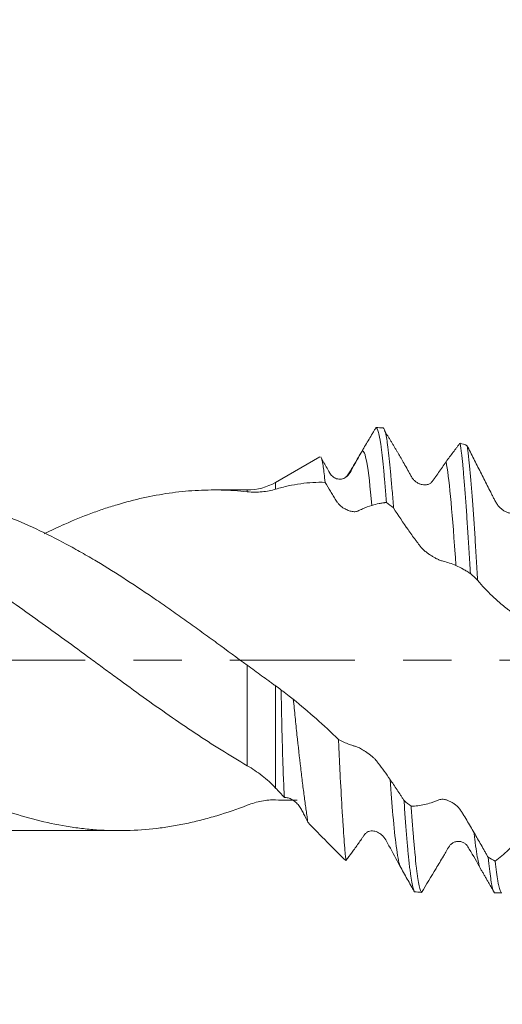
# Model space of a CAD drawing. Units: millimetres. Extents: x -21 to 63, y -82 to 23.
# Drawn here: x 32 to 36, y -3 to 6 of the extents above; entities that cross this region are included whole.
import ezdxf

# ---------------------------------------------------------------- set-up
doc = ezdxf.new("R2010")
doc.units = ezdxf.units.MM
doc.linetypes.add('CENTER', pattern=[47.5, 22, -8.5, 8.5, -8.5])
for name, color, linetype in [('1', 4, 'Continuous'), ('2', 7, 'Continuous'), ('SK2', 7, 'Continuous'), ('SK4', 2, 'CENTER')]:
    doc.layers.add(name, color=color, linetype=linetype)
doc.styles.add('iso_b_vert', font='simplex.shx')
doc.dimstyles.get("Standard").update_dxf_attribs({"dimtxt": 0.18, "dimasz": 0.18, "dimexe": 0.18, "dimexo": 0.0625, "dimgap": 0.09, "dimtad": 1, "dimzin": 0, "dimdsep": 52, "dimtxsty": 'Standard', "dimcen": 0.09, "dimadec": 0, "dimazin": 0, "dimtfac": 1, "dimtdec": 4, "dimtofl": 0, "dimtmove": 0, "dimatfit": 3, "dimfxl": 1, "dimtolj": 1, "dimtzin": 0, "dimarcsym": 0})

# ---------------------------------------------------------------- blocks, each defined once
blk = doc.blocks.new('_U1')
at = {"layer": 'SK2', "lineweight": 13}
for p, q in [((40.08, 1.5875), (40.08, 13.145616)), ((42, 3.635008), (42, 13.145616)), ((49.5, 11.145616), (32.58, 11.145616))]:
    blk.add_line(p, q, dxfattribs=at)
at = {"layer": 'SK2', "lineweight": 18}
for points in [[(40.08, 11.145616), (36.580002, 10.684832), (36.579998, 11.6064)], [(42, 11.145616), (45.499998, 11.6064), (45.500002, 10.684832)]]:
    blk.add_solid(points, dxfattribs=at)
at = {"layer": 'SK2', "lineweight": 18, "attachment_point": 7, "line_spacing_factor": 1.084337, "style": 'iso_b_vert'}
for s, insert, char_height in [('\\W0.6563;1.92', (38.053486, 19.030731), 3), ("\\W0.6474;'C'", (38.079986, 11.92825), 3.5)]:
    blk.add_mtext(s, dxfattribs=dict(at, insert=insert, char_height=char_height))
blk = doc.blocks.new('_U2')
at = {"layer": 'SK2', "lineweight": 13}
for p, q in [((35, -3.635008), (35, -11.047508)), ((42, -3.635008), (42, -11.047508)), ((27.5, -9.047508), (59.091065, -9.047508))]:
    blk.add_line(p, q, dxfattribs=at)
at = {"layer": 'SK2', "lineweight": 18}
for points in [[(35, -9.047508), (31.500002, -9.508291), (31.499998, -8.586724)], [(42, -9.047508), (45.499998, -8.586724), (45.500002, -9.508291)]]:
    blk.add_solid(points, dxfattribs=at)
at = {"layer": 'SK2', "lineweight": 18, "attachment_point": 7, "line_spacing_factor": 1.084337, "style": 'iso_b_vert'}
for s, insert, char_height in [('\\W0.8315;\\W0.4158;%%p\\W0.8315;0.5', (51.974328, -7.809912), 2.5), ('\\W0.5404;7', (48.159, -8.162393), 3)]:
    blk.add_mtext(s, dxfattribs=dict(at, insert=insert, char_height=char_height))
blk = doc.blocks.new('_U3')
at = {"layer": 'SK2', "lineweight": 13}
for p, q in [((21, -3.08645), (21, -33.547508)), ((42, -3.635008), (42, -33.547508)), ((42, -31.547508), (21, -31.547508))]:
    blk.add_line(p, q, dxfattribs=at)
at = {"layer": 'SK2', "lineweight": 18}
for points in [[(21, -31.547508), (24.499998, -31.086724), (24.500002, -32.008291)], [(42, -31.547508), (38.500002, -32.008291), (38.499998, -31.086724)]]:
    blk.add_solid(points, dxfattribs=at)
at = {"layer": 'SK2', "lineweight": 18, "insert": (30.242115, -30.662393), "char_height": 3, "attachment_point": 7, "line_spacing_factor": 1.084337, "style": 'iso_b_vert'}
blk.add_mtext('\\W0.6351;21', dxfattribs=at)
blk = doc.blocks.new('_U4')
at = {"layer": '2', "lineweight": 13}
for p, q in [((24.15, -1.5875), (24.15, -22.547508)), ((42, -3.635008), (42, -22.547508)), ((42, -20.547508), (24.15, -20.547508))]:
    blk.add_line(p, q, dxfattribs=at)
at = {"layer": '2', "lineweight": 18}
for points in [[(24.15, -20.547508), (27.649998, -20.086724), (27.650002, -21.008291)], [(42, -20.547508), (38.500002, -21.008291), (38.499998, -20.086724)]]:
    blk.add_solid(points, dxfattribs=at)
at = {"layer": '2', "lineweight": 18, "insert": (30.088486, -19.662393), "char_height": 3, "attachment_point": 7, "line_spacing_factor": 1.084337, "style": 'iso_b_vert'}
blk.add_mtext('\\W0.6563;17.8', dxfattribs=at)

msp = doc.modelspace()

# ---------------------------------------------------------------- linework, layer by layer
at = {"layer": '1', "lineweight": 18}
for p, q in [((34.4159, 1.7903), (34.0273, 1.5659)), ((33.7773, 1.4989), (33.4848, 1.4989)), ((31.3504, -1.499), (32.6475, -1.499)), ((35.9607, -2.0475), (36.02, -2.0475))]:
    msp.add_line(p, q, dxfattribs=at)
at = {"layer": '1', "lineweight": 13}
for p, q in [((34.0273, 1.5059), (34.0273, 1.5659)), ((33.7773, 1.4989), (33.7773, 1.4835)), ((33.7773, -0.9274), (33.7773, -0.0438)), ((34.0273, -0.2257), (34.0273, -1.1248))]:
    msp.add_line(p, q, dxfattribs=at)
at = {"layer": '1', "lineweight": 18}
msp.add_arc((33.7773, 1.999), 0.5, 270, 300, dxfattribs=at)
for points, knots in [([(34.7882, 1.8417), (34.8087, 1.8767), (34.8293, 1.9112), (34.8602, 1.9624), (34.8755, 1.9879), (34.8907, 2.0135), (34.8982, 2.0263), (34.9007, 2.0305), (34.9056, 2.0391), (34.9081, 2.0433), (34.9107, 2.0475)], [0, 0, 0, 0, 0.5, 0.5, 0.75, 0.875, 0.875, 0.9375, 0.9375, 1, 1, 1, 1]), ([(34.9107, 2.0475), (34.9146, 2.0473), (34.9225, 2.0397), (34.9302, 2.0179), (34.9379, 1.989), (34.9417, 1.971), (34.9465, 1.944), (34.9475, 1.9383), (34.9494, 1.9267), (34.9523, 1.9085), (34.9551, 1.8885), (34.9608, 1.8462), (34.9683, 1.7834), (34.9758, 1.7081), (34.9805, 1.657), (34.9815, 1.6466), (34.9834, 1.6253), (34.9843, 1.6145), (34.9871, 1.5814), (34.989, 1.5588), (34.9947, 1.489), (34.9985, 1.4401), (35.0023, 1.3887)], [0, 0, 0, 0, 0.125, 0.25, 0.25, 0.375, 0.375, 0.40625, 0.40625, 0.4375, 0.5, 0.5, 0.625, 0.75, 0.75, 0.78125, 0.78125, 0.8125, 0.8125, 0.875, 0.875, 1, 1, 1, 1]), ([(35.0655, 1.3414), (35.0616, 1.3942), (35.0576, 1.4447), (35.0516, 1.5171), (35.0496, 1.5408), (35.0457, 1.5863), (35.0437, 1.6083), (35.0379, 1.6721), (35.0341, 1.7115), (35.0266, 1.7843), (35.0229, 1.8176), (35.0174, 1.863), (35.0155, 1.8774), (35.0119, 1.9045), (35.01, 1.9172), (35.0046, 1.9526), (35.0009, 1.9727), (34.9934, 2.0058), (34.9896, 2.0189), (34.9838, 2.0332), (34.9808, 2.039), (34.9778, 2.0428), (34.9758, 2.0449), (34.9748, 2.0458), (34.9738, 2.0464)], [0, 0, 0, 0, 0.125, 0.125, 0.1875, 0.1875, 0.25, 0.25, 0.375, 0.375, 0.5, 0.5, 0.5625, 0.5625, 0.625, 0.625, 0.75, 0.75, 0.875, 0.875, 0.9375, 0.96875, 0.96875, 1, 1, 1, 1]), ([(35.5287, 1.7471), (35.5493, 1.776), (35.5699, 1.8039), (35.6008, 1.8449), (35.6163, 1.8651), (35.6314, 1.8853), (35.6389, 1.8954), (35.6414, 1.8988), (35.6464, 1.9055), (35.6489, 1.9089), (35.6515, 1.9121)], [0, 0, 0, 0, 0.5, 0.5, 0.75, 0.875, 0.875, 0.9375, 0.9375, 1, 1, 1, 1]), ([(35.6515, 1.9121), (35.6535, 1.8996), (35.6555, 1.8862), (35.6594, 1.8577), (35.6614, 1.8425), (35.6673, 1.7946), (35.675, 1.7246), (35.6861, 1.6023), (35.6934, 1.5092), (35.699, 1.4349), (35.7009, 1.4094), (35.7046, 1.3574), (35.7065, 1.3309), (35.7121, 1.2498), (35.7159, 1.1936), (35.7236, 1.0774), (35.7275, 1.0172), (35.7334, 0.9239), (35.7354, 0.8923), (35.7394, 0.828), (35.7413, 0.7956), (35.7433, 0.763)], [0, 0, 0, 0, 0.0625, 0.0625, 0.125, 0.125, 0.25, 0.375, 0.5, 0.5, 0.5625, 0.5625, 0.625, 0.625, 0.75, 0.75, 0.875, 0.875, 0.9375, 0.9375, 1, 1, 1, 1]), ([(34.6344, 1.6041), (34.6373, 1.606), (34.6402, 1.6081), (34.6481, 1.6144), (34.6529, 1.6191), (34.6619, 1.6297), (34.666, 1.6355), (34.6737, 1.6474), (34.6774, 1.6535), (34.6884, 1.6716), (34.6957, 1.6838), (34.7319, 1.7446), (34.7599, 1.7935), (34.7882, 1.8417)], [0, 0, 0, 0, 0.039598, 0.039598, 0.113475, 0.113475, 0.187352, 0.187352, 0.261229, 0.261229, 0.408983, 0.408983, 1, 1, 1, 1]), ([(34.8748, 1.3636), (34.8601, 1.5265), (34.8322, 1.7708), (34.8024, 1.8505), (34.7882, 1.8417)], [0, 0, 0, 0, 0.535386, 1, 1, 1, 1]), ([(35.0992, 1.8348), (35.1165, 1.8048), (35.1339, 1.7743), (35.1615, 1.7261), (35.1716, 1.7085), (35.1867, 1.6819), (35.1917, 1.673), (35.2015, 1.6549), (35.2063, 1.6457), (35.2162, 1.6275), (35.2213, 1.6186), (35.2325, 1.6016), (35.2387, 1.5935), (35.252, 1.5792), (35.2592, 1.573), (35.2708, 1.5649), (35.2748, 1.5625), (35.2829, 1.558), (35.287, 1.556), (35.2995, 1.5506), (35.3081, 1.5478), (35.3256, 1.5441), (35.3345, 1.5432), (35.3476, 1.5437), (35.352, 1.5441), (35.3607, 1.5456), (35.365, 1.5466), (35.3735, 1.5492), (35.3776, 1.5509), (35.3856, 1.5549), (35.3895, 1.5574), (35.4005, 1.566), (35.4067, 1.5734), (35.4154, 1.5852), (35.4183, 1.5892), (35.424, 1.5972), (35.4382, 1.6172), (35.4521, 1.6372), (35.4852, 1.685), (35.5069, 1.7165), (35.5287, 1.7471)], [0, 0, 0, 0, 0.148972, 0.148972, 0.234075, 0.234075, 0.276626, 0.276626, 0.319178, 0.319178, 0.361729, 0.361729, 0.40428, 0.40428, 0.446832, 0.446832, 0.468108, 0.468108, 0.489383, 0.489383, 0.531935, 0.531935, 0.574486, 0.574486, 0.595762, 0.595762, 0.617037, 0.617037, 0.638313, 0.638313, 0.659589, 0.659589, 0.70214, 0.70214, 0.723416, 0.723416, 0.744692, 0.829794, 0.829794, 1, 1, 1, 1]), ([(35.8058, 0.7044), (35.8039, 0.7376), (35.802, 0.7706), (35.7982, 0.8355), (35.7964, 0.8675), (35.7907, 0.962), (35.787, 1.0232), (35.7794, 1.1418), (35.7755, 1.1993), (35.7697, 1.2827), (35.7677, 1.31), (35.7638, 1.3637), (35.7618, 1.3898), (35.756, 1.4661), (35.7522, 1.5141), (35.7446, 1.6047), (35.7407, 1.6472), (35.735, 1.7069), (35.7331, 1.726), (35.7292, 1.763), (35.7273, 1.7808), (35.7215, 1.8315), (35.7177, 1.8618), (35.7139, 1.8888)], [0, 0, 0, 0, 0.0625, 0.0625, 0.125, 0.125, 0.25, 0.25, 0.375, 0.375, 0.4375, 0.4375, 0.5, 0.5, 0.625, 0.625, 0.75, 0.75, 0.8125, 0.8125, 0.875, 0.875, 1, 1, 1, 1]), ([(35.7139, 1.8888), (35.7333, 1.8504), (35.7529, 1.8117), (35.7922, 1.734), (35.8119, 1.6951), (35.8515, 1.6169), (35.8713, 1.5777), (35.9013, 1.5188), (35.9114, 1.4992), (35.9266, 1.4696), (35.9316, 1.4598), (35.9415, 1.4399), (35.9462, 1.4299), (35.9561, 1.41), (35.9612, 1.4002), (35.9724, 1.3811), (35.9786, 1.3718), (35.9919, 1.3547), (35.9991, 1.3469), (36.0107, 1.3362), (36.0147, 1.3328), (36.0228, 1.3265), (36.0269, 1.3235), (36.0395, 1.3151), (36.048, 1.3102), (36.0612, 1.304), (36.0656, 1.3022), (36.0745, 1.299), (36.0832, 1.2964), (36.092, 1.2948), (36.1007, 1.2938), (36.105, 1.2935), (36.1135, 1.2936), (36.1176, 1.294), (36.1257, 1.2954), (36.1296, 1.2966), (36.1406, 1.3013), (36.1468, 1.3062), (36.1556, 1.3144), (36.1584, 1.3172), (36.1641, 1.3228), (36.1783, 1.3368), (36.1923, 1.3507), (36.2254, 1.3836), (36.2472, 1.405), (36.269, 1.4251)], [0, 0, 0, 0, 0.125, 0.125, 0.25, 0.25, 0.375, 0.375, 0.4375, 0.4375, 0.46875, 0.46875, 0.5, 0.5, 0.53125, 0.53125, 0.5625, 0.5625, 0.59375, 0.59375, 0.609375, 0.609375, 0.625, 0.625, 0.65625, 0.65625, 0.671875, 0.671875, 0.6875, 0.703125, 0.703125, 0.71875, 0.71875, 0.734375, 0.734375, 0.75, 0.75, 0.78125, 0.78125, 0.796875, 0.796875, 0.8125, 0.875, 0.875, 1, 1, 1, 1]), ([(34.4624, 1.5659), (34.4572, 1.6205), (34.452, 1.6658), (34.4453, 1.7104), (34.444, 1.7187), (34.4414, 1.734), (34.4401, 1.7409), (34.4361, 1.7598), (34.4314, 1.7779), (34.4267, 1.7873), (34.4246, 1.7897)], [0, 0, 0, 0, 0.414542, 0.414542, 0.518177, 0.518177, 0.621813, 0.621813, 0.829084, 1, 1, 1, 1]), ([(34.7711, 1.8123), (34.7512, 1.7753), (34.7168, 1.718), (34.6817, 1.6457), (34.6513, 1.6122), (34.6272, 1.6001), (34.6066, 1.5944), (34.585, 1.5937), (34.5579, 1.5986), (34.5165, 1.621), (34.4832, 1.6914), (34.45, 1.7415), (34.4337, 1.7736)], [0, 0, 0, 0, 0.231498, 0.367341, 0.43522, 0.472546, 0.510993, 0.549733, 0.588056, 0.659079, 0.79818, 1, 1, 1, 1]), ([(34.4624, 1.5659), (34.3915, 1.5679), (34.3201, 1.564), (34.2116, 1.5491), (34.1751, 1.5426), (34.1017, 1.5265), (34.0647, 1.517), (34.0273, 1.5059)], [0, 0, 0, 0, 0.5, 0.5, 0.75, 0.75, 1, 1, 1, 1]), ([(34.8748, 1.3636), (34.8475, 1.3551), (34.8204, 1.3444), (34.7857, 1.3293), (34.7787, 1.3262), (34.7682, 1.3215), (34.7646, 1.3199), (34.7575, 1.3167), (34.754, 1.315), (34.7467, 1.3119), (34.7428, 1.3106), (34.7345, 1.3086), (34.7301, 1.3079), (34.7204, 1.3076), (34.7152, 1.3078), (34.7046, 1.309), (34.6991, 1.31), (34.6878, 1.3125), (34.6819, 1.3141), (34.6699, 1.318), (34.6638, 1.3203), (34.6515, 1.3256), (34.6453, 1.3286), (34.6328, 1.3353), (34.6264, 1.339), (34.6139, 1.3472), (34.6077, 1.3517), (34.5987, 1.3591), (34.5957, 1.3617), (34.5899, 1.3671), (34.5871, 1.3698), (34.5791, 1.3784), (34.5741, 1.3844), (34.5648, 1.3969), (34.5606, 1.4032), (34.5526, 1.416), (34.5488, 1.4224), (34.5412, 1.4353), (34.5374, 1.4418), (34.5257, 1.4612), (34.5176, 1.4741), (34.4938, 1.5132), (34.4781, 1.5394), (34.4624, 1.5659)], [0, 0, 0, 0, 0.25, 0.25, 0.3125, 0.3125, 0.34375, 0.34375, 0.375, 0.375, 0.40625, 0.40625, 0.4375, 0.4375, 0.46875, 0.46875, 0.5, 0.5, 0.53125, 0.53125, 0.5625, 0.5625, 0.59375, 0.59375, 0.625, 0.625, 0.65625, 0.65625, 0.671875, 0.671875, 0.6875, 0.6875, 0.71875, 0.71875, 0.75, 0.75, 0.78125, 0.78125, 0.8125, 0.8125, 0.875, 0.875, 1, 1, 1, 1]), ([(26.2254, 1.4989), (26.2655, 1.4989), (26.3058, 1.4981), (26.3908, 1.4944), (26.4354, 1.4914), (26.5244, 1.4833), (26.5688, 1.4782), (26.702, 1.4597), (26.7907, 1.4432), (26.9243, 1.4123), (26.9689, 1.401), (27.058, 1.3765), (27.1025, 1.3632), (27.2359, 1.3206), (27.3244, 1.2883), (27.4579, 1.2345), (27.5026, 1.2157), (27.5918, 1.1765), (27.6362, 1.156), (27.7248, 1.1136), (27.769, 1.0916), (27.8571, 1.0462), (27.9011, 1.0227), (28.0331, 0.9505), (28.121, 0.8998), (28.253, 0.82), (28.297, 0.7928), (28.3851, 0.7372), (28.4292, 0.7088), (28.5175, 0.6509), (28.5618, 0.6215), (28.6285, 0.5767), (28.6508, 0.5616), (28.6954, 0.5313), (28.7177, 0.516), (28.7845, 0.47), (28.8289, 0.439), (28.9174, 0.3766), (28.9615, 0.3451), (29.0936, 0.25), (29.1814, 0.1859), (29.3134, 0.0897), (29.3574, 0.0576), (29.4454, -0.0068), (29.4894, -0.0391), (29.6216, -0.136), (29.7099, -0.2006), (29.8433, -0.2968), (29.888, -0.3288), (29.9769, -0.392), (30.0213, -0.4233), (30.1097, -0.4851), (30.1538, -0.5157), (30.2418, -0.5761), (30.2858, -0.6058), (30.4178, -0.6933), (30.5058, -0.7497), (30.6378, -0.8313), (30.6819, -0.858), (30.77, -0.9103), (30.814, -0.9359), (30.9024, -0.9858), (30.9468, -1.0101), (31.0135, -1.0455), (31.0359, -1.0571), (31.0804, -1.08), (31.1917, -1.1361), (31.3022, -1.1871), (31.4341, -1.2432), (31.4781, -1.261), (31.5661, -1.2946), (31.6101, -1.3106), (31.7421, -1.3556), (31.8301, -1.382), (32.0064, -1.4272), (32.0948, -1.446), (32.2062, -1.4643), (32.2285, -1.4677), (32.2731, -1.474), (32.2953, -1.4769), (32.3619, -1.4847), (32.4062, -1.4889), (32.5387, -1.4982), (32.6266, -1.5003), (32.8025, -1.496), (32.8905, -1.4897), (33.0226, -1.4742), (33.0666, -1.4679), (33.1548, -1.4534), (33.1989, -1.445), (33.2874, -1.4263), (33.3318, -1.4159), (33.421, -1.3931), (33.4656, -1.3807), (33.5993, -1.3407), (33.6882, -1.31), (33.7773, -1.2757)], [0, 0, 0, 0, 0.015904, 0.015904, 0.033477, 0.033477, 0.05105, 0.05105, 0.086196, 0.086196, 0.103769, 0.103769, 0.121343, 0.121343, 0.156489, 0.156489, 0.174062, 0.174062, 0.191635, 0.191635, 0.209208, 0.209208, 0.226781, 0.226781, 0.261928, 0.261928, 0.279501, 0.279501, 0.297074, 0.297074, 0.314647, 0.314647, 0.323434, 0.323434, 0.33222, 0.33222, 0.349793, 0.349793, 0.367367, 0.367367, 0.402513, 0.402513, 0.420086, 0.420086, 0.437659, 0.437659, 0.472806, 0.472806, 0.490379, 0.490379, 0.507952, 0.507952, 0.525525, 0.525525, 0.543098, 0.543098, 0.578244, 0.578244, 0.595818, 0.595818, 0.613391, 0.613391, 0.630964, 0.630964, 0.63975, 0.63975, 0.648537, 0.683683, 0.683683, 0.701256, 0.701256, 0.71883, 0.71883, 0.753976, 0.753976, 0.789122, 0.789122, 0.797909, 0.797909, 0.806695, 0.806695, 0.824269, 0.824269, 0.859415, 0.859415, 0.894561, 0.894561, 0.912134, 0.912134, 0.929707, 0.929707, 0.947281, 0.947281, 0.964854, 0.964854, 1, 1, 1, 1]), ([(33.7773, -0.9274), (33.7001, -0.8829), (33.6233, -0.8366), (33.4704, -0.7409), (33.3942, -0.6915), (33.242, -0.5903), (33.1659, -0.5385), (33.0136, -0.4327), (32.9374, -0.3786), (32.7846, -0.2688), (32.7079, -0.213), (32.5922, -0.1284), (32.5537, -0.1002), (32.4768, -0.0438), (32.4384, -0.0156), (32.3236, 0.0687), (32.2474, 0.1248), (32.0952, 0.2361), (32.0191, 0.2912), (31.8668, 0.4), (31.7906, 0.4538), (31.6379, 0.5596), (31.5613, 0.6116), (31.4457, 0.6879), (31.4071, 0.713), (31.3301, 0.7621), (31.2918, 0.7862), (31.1769, 0.8573), (31.1006, 0.9028), (30.9484, 0.9897), (30.8724, 1.0311), (30.7201, 1.1093), (30.6439, 1.1463), (30.4912, 1.2155), (30.4147, 1.2477), (30.2992, 1.2922), (30.2606, 1.3063), (30.1836, 1.3331), (30.1452, 1.3458), (29.9536, 1.4054), (29.8016, 1.4414), (29.5733, 1.4769), (29.4971, 1.4856), (29.3445, 1.497), (29.268, 1.4995), (29.1527, 1.4985), (29.1141, 1.4974), (29.037, 1.4935), (28.9986, 1.4908), (28.8835, 1.4803), (28.8071, 1.4701), (28.6548, 1.4438), (28.5788, 1.4276), (28.4266, 1.3893), (28.3504, 1.3672), (28.1978, 1.3173), (28.1214, 1.2894), (28.0062, 1.2434), (27.9676, 1.2273), (27.8905, 1.1939), (27.852, 1.1766), (27.7831, 1.1445), (27.7527, 1.13), (27.7223, 1.115)], [0, 0, 0, 0, 0.037883, 0.037883, 0.075766, 0.075766, 0.113649, 0.113649, 0.151532, 0.151532, 0.189415, 0.189415, 0.208357, 0.208357, 0.227299, 0.227299, 0.265182, 0.265182, 0.303065, 0.303065, 0.340948, 0.340948, 0.378831, 0.378831, 0.397772, 0.397772, 0.416714, 0.416714, 0.454597, 0.454597, 0.49248, 0.49248, 0.530363, 0.530363, 0.568246, 0.568246, 0.587188, 0.587188, 0.60613, 0.60613, 0.681896, 0.681896, 0.719779, 0.719779, 0.757662, 0.757662, 0.776603, 0.776603, 0.795545, 0.795545, 0.833428, 0.833428, 0.871311, 0.871311, 0.909194, 0.909194, 0.947077, 0.947077, 0.966019, 0.966019, 0.98496, 0.98496, 1, 1, 1, 1]), ([(30.5058, 1.499), (30.5351, 1.499), (30.5645, 1.4985), (30.6378, 1.4962), (30.6819, 1.4938), (30.77, 1.4869), (30.814, 1.4824), (30.9024, 1.4712), (30.9468, 1.4646), (31.0135, 1.4531), (31.0359, 1.449), (31.0804, 1.4403), (31.1917, 1.4173), (31.3022, 1.3882), (31.4341, 1.3474), (31.4781, 1.3329), (31.5661, 1.3022), (31.6101, 1.2859), (31.7421, 1.2346), (31.8301, 1.1968), (32.0064, 1.1143), (32.0948, 1.0696), (32.2062, 1.01), (32.2285, 0.9979), (32.2731, 0.9733), (32.2953, 0.9609), (32.3619, 0.9232), (32.4062, 0.8974), (32.5387, 0.8182), (32.6266, 0.7631), (32.8025, 0.6494), (32.8905, 0.5908), (33.0226, 0.5003), (33.0666, 0.4698), (33.1548, 0.4078), (33.1989, 0.3763), (33.2874, 0.3129), (33.3318, 0.281), (33.421, 0.2166), (33.4656, 0.1843), (33.5993, 0.0871), (33.6882, 0.0216), (33.7773, -0.0438)], [0, 0, 0, 0, 0.02704, 0.02704, 0.06758, 0.06758, 0.10812, 0.10812, 0.14866, 0.14866, 0.16893, 0.16893, 0.1892, 0.27028, 0.27028, 0.31082, 0.31082, 0.35136, 0.35136, 0.43244, 0.43244, 0.51352, 0.51352, 0.53379, 0.53379, 0.55406, 0.55406, 0.5946, 0.5946, 0.67568, 0.67568, 0.75676, 0.75676, 0.7973, 0.7973, 0.83784, 0.83784, 0.87838, 0.87838, 0.91892, 0.91892, 1, 1, 1, 1]), ([(33.7773, 1.4835), (33.7001, 1.4917), (33.6233, 1.4965), (33.4704, 1.5), (33.3942, 1.4985), (33.242, 1.4894), (33.1659, 1.4817), (33.0136, 1.4601), (32.9374, 1.4463), (32.7846, 1.4124), (32.7079, 1.3924), (32.5922, 1.3578), (32.5537, 1.3455), (32.4768, 1.3197), (32.4384, 1.3061), (32.3236, 1.2633), (32.2474, 1.2321), (32.1107, 1.1716), (32.0501, 1.1433), (31.9894, 1.1135)], [0, 0, 0, 0, 0.128263, 0.128263, 0.256525, 0.256525, 0.384788, 0.384788, 0.513051, 0.513051, 0.641313, 0.641313, 0.705445, 0.705445, 0.769576, 0.769576, 0.897839, 0.897839, 1, 1, 1, 1]), ([(34.0273, 1.5059), (34.0086, 1.5003), (33.9892, 1.4956), (33.9494, 1.4879), (33.9289, 1.4849), (33.8661, 1.4789), (33.8224, 1.4788), (33.7773, 1.4835)], [0, 0, 0, 0, 0.25, 0.25, 0.5, 0.5, 1, 1, 1, 1]), ([(35.0023, 1.3887), (34.9996, 1.3885), (34.997, 1.3882), (34.9918, 1.3876), (34.9892, 1.3872), (34.9814, 1.3862), (34.9656, 1.3841), (34.9496, 1.3815), (34.9176, 1.3755), (34.8961, 1.3702), (34.8748, 1.3636)], [0, 0, 0, 0, 0.0625, 0.0625, 0.125, 0.125, 0.25, 0.5, 0.5, 1, 1, 1, 1]), ([(35.6153, 0.8341), (35.5966, 0.8423), (35.578, 0.8495), (35.5405, 0.8622), (35.5215, 0.8678), (35.4972, 0.874), (35.4924, 0.8751), (35.4821, 0.8781), (35.4765, 0.8799), (35.4671, 0.8836), (35.4639, 0.885), (35.457, 0.8881), (35.4534, 0.8898), (35.4425, 0.8951), (35.4349, 0.8991), (35.4231, 0.9057), (35.4191, 0.908), (35.4109, 0.9128), (35.4067, 0.9153), (35.3941, 0.9232), (35.3857, 0.9287), (35.3729, 0.9376), (35.3687, 0.9406), (35.3602, 0.9469), (35.3559, 0.9502), (35.3432, 0.9602), (35.3351, 0.9671), (35.3237, 0.978), (35.3201, 0.9816), (35.3133, 0.9888), (35.3101, 0.9924), (35.3009, 1.0031), (35.2955, 1.0102), (35.2876, 1.0207), (35.2851, 1.0242), (35.2799, 1.0313), (35.2772, 1.0348), (35.2692, 1.0455), (35.2638, 1.0528), (35.2365, 1.0892), (35.215, 1.1191), (35.1506, 1.2109), (35.1078, 1.275), (35.0655, 1.3414)], [0, 0, 0, 0, 0.125, 0.125, 0.25, 0.25, 0.28125, 0.28125, 0.3125, 0.3125, 0.328125, 0.328125, 0.34375, 0.34375, 0.375, 0.375, 0.390625, 0.390625, 0.40625, 0.40625, 0.4375, 0.4375, 0.453125, 0.453125, 0.46875, 0.46875, 0.5, 0.5, 0.515625, 0.515625, 0.53125, 0.53125, 0.5625, 0.5625, 0.578125, 0.578125, 0.59375, 0.59375, 0.625, 0.625, 0.75, 0.75, 1, 1, 1, 1]), ([(35.7433, 0.763), (35.7406, 0.7648), (35.738, 0.7665), (35.7328, 0.7699), (35.7302, 0.7715), (35.7223, 0.7765), (35.7065, 0.7864), (35.6905, 0.7958), (35.6583, 0.8138), (35.6367, 0.8246), (35.6153, 0.8341)], [0, 0, 0, 0, 0.0625, 0.0625, 0.125, 0.125, 0.25, 0.5, 0.5, 1, 1, 1, 1]), ([(36.3556, 0.1961), (36.337, 0.2171), (36.3184, 0.2373), (36.2809, 0.2762), (36.262, 0.295), (36.2377, 0.3177), (36.2329, 0.3221), (36.2225, 0.3314), (36.217, 0.3362), (36.2076, 0.3441), (36.2043, 0.3468), (36.1975, 0.3524), (36.1939, 0.3553), (36.183, 0.3641), (36.1754, 0.3701), (36.1635, 0.3792), (36.1595, 0.3823), (36.1513, 0.3886), (36.1471, 0.3918), (36.1345, 0.4014), (36.126, 0.4077), (36.1133, 0.4173), (36.109, 0.4205), (36.1005, 0.4269), (36.0962, 0.4301), (36.0835, 0.4397), (36.0754, 0.4458), (36.0602, 0.4574), (36.0534, 0.4626), (36.0412, 0.4722), (36.0358, 0.4766), (36.0279, 0.483), (36.0254, 0.4851), (36.0202, 0.4895), (36.0175, 0.4917), (36.0095, 0.4984), (36.0041, 0.5031), (35.9768, 0.5268), (35.9553, 0.5466), (35.8908, 0.6092), (35.848, 0.6551), (35.8058, 0.7044)], [0, 0, 0, 0, 0.125, 0.125, 0.25, 0.25, 0.28125, 0.28125, 0.3125, 0.3125, 0.328125, 0.328125, 0.34375, 0.34375, 0.375, 0.375, 0.390625, 0.390625, 0.40625, 0.40625, 0.4375, 0.4375, 0.453125, 0.453125, 0.46875, 0.46875, 0.5, 0.5, 0.53125, 0.53125, 0.5625, 0.5625, 0.578125, 0.578125, 0.59375, 0.59375, 0.625, 0.625, 0.75, 0.75, 1, 1, 1, 1]), ([(33.7773, -0.0438), (33.8199, -0.0751), (33.8623, -0.1057), (33.925, -0.1512), (33.9457, -0.1663), (33.9767, -0.1888), (33.9869, -0.1962), (34.0073, -0.2111), (34.0174, -0.2184), (34.0273, -0.2257)], [0, 0, 0, 0, 0.5, 0.5, 0.75, 0.75, 0.875, 0.875, 1, 1, 1, 1]), ([(34.1041, -1.2069), (34.1008, -1.1453), (34.0977, -1.0786), (34.0943, -0.9888), (34.0936, -0.9705), (34.0923, -0.9332), (34.0917, -0.9142), (34.0898, -0.8565), (34.0874, -0.7779), (34.0852, -0.6963), (34.083, -0.6131), (34.0819, -0.5708), (34.0799, -0.4845), (34.0789, -0.4406), (34.0774, -0.3514), (34.0768, -0.3066), (34.0764, -0.2616)], [0, 0, 0, 0, 0.25, 0.25, 0.3125, 0.3125, 0.375, 0.375, 0.5, 0.625, 0.625, 0.75, 0.75, 0.875, 0.875, 1, 1, 1, 1]), ([(34.0764, -0.2616), (34.0813, -0.2654), (34.0862, -0.2692), (34.0961, -0.2768), (34.1012, -0.2806), (34.1161, -0.2919), (34.1259, -0.2994), (34.1403, -0.3103), (34.145, -0.3139), (34.1539, -0.3207), (34.1581, -0.324), (34.1701, -0.3333), (34.1767, -0.3384), (34.183, -0.3435)], [0, 0, 0, 0, 0.125, 0.125, 0.25, 0.25, 0.5, 0.5, 0.625, 0.625, 0.75, 0.75, 1, 1, 1, 1]), ([(34.183, -0.3435), (34.1885, -0.3964), (34.1939, -0.4491), (34.202, -0.5277), (34.2047, -0.5538), (34.21, -0.6053), (34.2127, -0.6308), (34.2261, -0.7569), (34.237, -0.8537), (34.2506, -0.9696), (34.2533, -0.9926), (34.2588, -1.0377), (34.2669, -1.104), (34.2802, -1.2081), (34.2906, -1.2847), (34.2984, -1.3395), (34.301, -1.3574), (34.3062, -1.3923), (34.3088, -1.4093), (34.3113, -1.4258)], [0, 0, 0, 0, 0.125, 0.125, 0.1875, 0.1875, 0.25, 0.25, 0.5, 0.5, 0.5625, 0.5625, 0.625, 0.75, 0.875, 0.875, 0.9375, 0.9375, 1, 1, 1, 1]), ([(34.183, -0.3435), (34.2511, -0.3977), (34.318, -0.4546), (34.4503, -0.5727), (34.5157, -0.6339), (34.5807, -0.6972)], [0, 0, 0, 0, 0.5, 0.5, 1, 1, 1, 1]), ([(34.6461, -1.763), (34.6448, -1.7499), (34.6435, -1.736), (34.6408, -1.707), (34.6395, -1.6919), (34.6355, -1.6447), (34.6302, -1.5768), (34.6247, -1.4994), (34.6206, -1.4376), (34.6192, -1.4164), (34.6164, -1.3728), (34.615, -1.3503), (34.608, -1.2357), (34.6025, -1.1372), (34.5943, -0.9793), (34.5916, -0.925), (34.5875, -0.8409), (34.5861, -0.8124), (34.5834, -0.7551), (34.582, -0.7262), (34.5807, -0.6972)], [0, 0, 0, 0, 0.0625, 0.0625, 0.125, 0.125, 0.25, 0.375, 0.375, 0.4375, 0.4375, 0.5, 0.5, 0.75, 0.75, 0.875, 0.875, 0.9375, 0.9375, 1, 1, 1, 1]), ([(34.5807, -0.6972), (34.5963, -0.7055), (34.6119, -0.7132), (34.6432, -0.7273), (34.6589, -0.7337), (34.6827, -0.7426), (34.6907, -0.7454), (34.7024, -0.7492), (34.7063, -0.7503), (34.7139, -0.7524), (34.7178, -0.7535), (34.7297, -0.7569), (34.7384, -0.7597), (34.7537, -0.7663), (34.7593, -0.7689), (34.7709, -0.7748), (34.777, -0.7781), (34.7896, -0.7853), (34.7961, -0.7891), (34.8094, -0.7974), (34.8163, -0.8017), (34.8299, -0.8109), (34.8368, -0.8156), (34.8506, -0.8257), (34.8576, -0.831), (34.8712, -0.8419), (34.8779, -0.8475), (34.8876, -0.8562), (34.8908, -0.8592), (34.8968, -0.8651), (34.8997, -0.868), (34.9079, -0.8767), (34.9128, -0.8825), (34.9198, -0.8911), (34.922, -0.894), (34.9265, -0.8997), (34.9467, -0.9256), (34.9663, -0.9519), (35.0008, -0.9996), (35.0179, -1.024), (35.035, -1.0488)], [0, 0, 0, 0, 0.125, 0.125, 0.25, 0.25, 0.3125, 0.3125, 0.34375, 0.34375, 0.375, 0.375, 0.4375, 0.4375, 0.46875, 0.46875, 0.5, 0.5, 0.53125, 0.53125, 0.5625, 0.5625, 0.59375, 0.59375, 0.625, 0.625, 0.65625, 0.65625, 0.671875, 0.671875, 0.6875, 0.6875, 0.71875, 0.71875, 0.734375, 0.734375, 0.75, 0.875, 0.875, 1, 1, 1, 1]), ([(34.0273, -1.1248), (34.0086, -1.1048), (33.9892, -1.0857), (33.9494, -1.0493), (33.9289, -1.032), (33.8661, -0.9828), (33.8224, -0.9534), (33.7773, -0.9274)], [0, 0, 0, 0, 0.25, 0.25, 0.5, 0.5, 1, 1, 1, 1]), ([(35.1216, -1.8092), (35.1108, -1.7754), (35.0901, -1.6636), (35.0613, -1.3876), (35.0434, -1.1631), (35.035, -1.0488)], [0, 0, 0, 0, 0.366566, 0.700479, 1, 1, 1, 1]), ([(35.035, -1.0488), (35.0556, -1.0785), (35.0763, -1.109), (35.1073, -1.1556), (35.1227, -1.1791), (35.1379, -1.2029), (35.1454, -1.2148), (35.1479, -1.2188), (35.1529, -1.2268), (35.1554, -1.2308), (35.158, -1.2348)], [0, 0, 0, 0, 0.5, 0.5, 0.75, 0.875, 0.875, 0.9375, 0.9375, 1, 1, 1, 1]), ([(34.3113, -1.4258), (34.2989, -1.4005), (34.2864, -1.3753), (34.2705, -1.3439), (34.2673, -1.3376), (34.2609, -1.325), (34.2577, -1.3187), (34.2509, -1.3064), (34.2439, -1.2943), (34.2357, -1.2829), (34.2226, -1.2666), (34.213, -1.2569), (34.1978, -1.2439), (34.1927, -1.2398), (34.182, -1.2322), (34.1765, -1.2287), (34.16, -1.2193), (34.1489, -1.2145), (34.1318, -1.2095), (34.1261, -1.2082), (34.115, -1.2067), (34.1095, -1.2064), (34.1041, -1.2069)], [0, 0, 0, 0, 0.25, 0.25, 0.3125, 0.3125, 0.375, 0.375, 0.4375, 0.5, 0.5, 0.625, 0.625, 0.6875, 0.6875, 0.75, 0.75, 0.875, 0.875, 0.9375, 0.9375, 1, 1, 1, 1]), ([(33.7773, -1.2757), (33.8199, -1.2592), (33.8623, -1.247), (33.925, -1.235), (33.9457, -1.232), (33.9767, -1.2295), (33.9869, -1.2289), (34.0073, -1.2285), (34.0174, -1.2287), (34.0273, -1.2292)], [0, 0, 0, 0, 0.5, 0.5, 0.75, 0.75, 0.875, 0.875, 1, 1, 1, 1]), ([(34.0273, -1.2292), (34.0595, -1.2307), (34.0916, -1.2319), (34.1551, -1.232), (34.1865, -1.2312), (34.2177, -1.2295)], [0, 0, 0, 0, 0.5, 0.5, 1, 1, 1, 1]), ([(35.158, -1.2348), (35.1617, -1.2906), (35.1654, -1.3443), (35.1711, -1.4217), (35.173, -1.447), (35.1767, -1.4961), (35.1786, -1.5199), (35.1842, -1.5891), (35.1918, -1.6755), (35.1994, -1.7503), (35.2052, -1.802), (35.2072, -1.8184), (35.2102, -1.842), (35.2112, -1.8497), (35.2132, -1.8646), (35.2182, -1.9007), (35.2271, -1.9557), (35.2347, -1.991), (35.2404, -2.0123), (35.2432, -2.0216), (35.2459, -2.029), (35.2478, -2.0334), (35.2487, -2.0354), (35.2496, -2.0372)], [0, 0, 0, 0, 0.125, 0.125, 0.1875, 0.1875, 0.25, 0.25, 0.375, 0.5, 0.5, 0.5625, 0.5625, 0.59375, 0.59375, 0.625, 0.75, 0.875, 0.875, 0.9375, 0.96875, 0.96875, 1, 1, 1, 1]), ([(35.2206, -1.2843), (35.2595, -1.2835), (35.2988, -1.2788), (35.3582, -1.2657), (35.378, -1.2603), (35.408, -1.2508), (35.4181, -1.2475), (35.4332, -1.2421), (35.4382, -1.2402), (35.448, -1.236), (35.4528, -1.2337), (35.4627, -1.2292), (35.4677, -1.2271), (35.4789, -1.224), (35.4851, -1.223), (35.4984, -1.2226), (35.5055, -1.2232), (35.5171, -1.2254), (35.5211, -1.2263), (35.5292, -1.2286), (35.5334, -1.2298), (35.5459, -1.2341), (35.5544, -1.2376), (35.572, -1.2459), (35.5808, -1.2508), (35.594, -1.2591), (35.5983, -1.2621), (35.607, -1.2683), (35.6114, -1.2717), (35.6199, -1.2786), (35.624, -1.2822), (35.632, -1.2899), (35.636, -1.2939), (35.647, -1.3065), (35.6532, -1.3153), (35.662, -1.3288), (35.6648, -1.3333), (35.6705, -1.3424), (35.6848, -1.365), (35.6987, -1.3879), (35.7319, -1.4432), (35.7536, -1.4805), (35.7755, -1.5181)], [0, 0, 0, 0, 0.25, 0.25, 0.375, 0.375, 0.4375, 0.4375, 0.46875, 0.46875, 0.5, 0.5, 0.53125, 0.53125, 0.5625, 0.5625, 0.59375, 0.59375, 0.609375, 0.609375, 0.625, 0.625, 0.65625, 0.65625, 0.6875, 0.6875, 0.703125, 0.703125, 0.71875, 0.71875, 0.734375, 0.734375, 0.75, 0.75, 0.78125, 0.78125, 0.796875, 0.796875, 0.8125, 0.875, 0.875, 1, 1, 1, 1]), ([(35.3124, -2.0425), (35.3086, -2.0376), (35.3009, -2.0206), (35.2931, -1.9895), (35.2853, -1.9515), (35.2814, -1.929), (35.2765, -1.8963), (35.2755, -1.8896), (35.2736, -1.8757), (35.2707, -1.8542), (35.2679, -1.831), (35.2623, -1.7823), (35.2587, -1.7468), (35.2512, -1.6697), (35.2475, -1.6281), (35.2427, -1.5722), (35.2418, -1.5609), (35.2399, -1.5378), (35.2389, -1.526), (35.236, -1.4902), (35.2341, -1.4658), (35.2283, -1.3909), (35.2245, -1.3387), (35.2206, -1.2843)], [0, 0, 0, 0, 0.125, 0.25, 0.25, 0.375, 0.375, 0.40625, 0.40625, 0.4375, 0.5, 0.5, 0.625, 0.625, 0.75, 0.75, 0.78125, 0.78125, 0.8125, 0.8125, 0.875, 0.875, 1, 1, 1, 1]), ([(35.1216, -1.8092), (35.0897, -1.7511), (35.0581, -1.6916), (35.0213, -1.6243), (35.0171, -1.6169), (35.0089, -1.6019), (35.0047, -1.5944), (34.9963, -1.5795), (34.992, -1.5722), (34.9825, -1.5584), (34.9773, -1.5519), (34.9659, -1.54), (34.9598, -1.5347), (34.9472, -1.5253), (34.9407, -1.5211), (34.9271, -1.5137), (34.92, -1.5105), (34.9058, -1.5057), (34.8986, -1.504), (34.884, -1.5019), (34.8766, -1.5015), (34.8619, -1.5024), (34.8547, -1.5036), (34.8441, -1.5072), (34.8407, -1.5086), (34.834, -1.5121), (34.8309, -1.5142), (34.8218, -1.521), (34.8162, -1.5267), (34.806, -1.5391), (34.8014, -1.5459), (34.7925, -1.5596), (34.7881, -1.5665), (34.7746, -1.5868), (34.7652, -1.5998), (34.7374, -1.6386), (34.7191, -1.6643), (34.6825, -1.7145), (34.6643, -1.739), (34.6461, -1.763)], [0, 0, 0, 0, 0.25, 0.25, 0.28125, 0.28125, 0.3125, 0.3125, 0.34375, 0.34375, 0.375, 0.375, 0.40625, 0.40625, 0.4375, 0.4375, 0.46875, 0.46875, 0.5, 0.5, 0.53125, 0.53125, 0.5625, 0.5625, 0.578125, 0.578125, 0.59375, 0.59375, 0.625, 0.625, 0.65625, 0.65625, 0.6875, 0.6875, 0.75, 0.75, 0.875, 0.875, 1, 1, 1, 1]), ([(35.7755, -1.5181), (35.7961, -1.5536), (35.8168, -1.5893), (35.8477, -1.6432), (35.8631, -1.6703), (35.8783, -1.6975), (35.8858, -1.7112), (35.8883, -1.7158), (35.8933, -1.7249), (35.8958, -1.7295), (35.8984, -1.734)], [0, 0, 0, 0, 0.5, 0.5, 0.75, 0.875, 0.875, 0.9375, 0.9375, 1, 1, 1, 1]), ([(35.9613, -1.7667), (36.0003, -1.7375), (36.0396, -1.7048), (36.0991, -1.6503), (36.1189, -1.6312), (36.149, -1.6014), (36.1591, -1.5913), (36.1742, -1.5758), (36.1792, -1.5705), (36.189, -1.5596), (36.1938, -1.5539), (36.2037, -1.5429), (36.2089, -1.5375), (36.2201, -1.528), (36.2261, -1.5238), (36.2362, -1.5189), (36.2398, -1.5175), (36.2471, -1.5152), (36.2508, -1.5142), (36.2624, -1.5122), (36.2704, -1.5118), (36.2872, -1.5125), (36.2958, -1.5137), (36.3132, -1.5177), (36.3219, -1.5205), (36.3351, -1.5264), (36.3396, -1.5286), (36.3483, -1.5335), (36.3525, -1.5362), (36.361, -1.542), (36.3651, -1.5452), (36.3732, -1.5522), (36.377, -1.556), (36.3841, -1.5641), (36.3875, -1.5684), (36.3939, -1.5774), (36.3969, -1.5821), (36.4027, -1.5916), (36.4055, -1.5964), (36.4112, -1.6059), (36.4254, -1.6299), (36.4393, -1.654), (36.4723, -1.712), (36.494, -1.7509), (36.5158, -1.7896)], [0, 0, 0, 0, 0.25, 0.25, 0.375, 0.375, 0.4375, 0.4375, 0.46875, 0.46875, 0.5, 0.5, 0.53125, 0.53125, 0.5625, 0.5625, 0.578125, 0.578125, 0.59375, 0.59375, 0.625, 0.625, 0.65625, 0.65625, 0.6875, 0.6875, 0.703125, 0.703125, 0.71875, 0.71875, 0.734375, 0.734375, 0.75, 0.75, 0.765625, 0.765625, 0.78125, 0.78125, 0.796875, 0.796875, 0.8125, 0.875, 0.875, 1, 1, 1, 1]), ([(35.5298, -1.6832), (35.5366, -1.6654), (35.5504, -1.6419), (35.5747, -1.6143), (35.5991, -1.5998), (35.6275, -1.5926), (35.6574, -1.594), (35.6843, -1.6041), (35.7126, -1.6251), (35.7584, -1.7076), (35.8034, -1.7752), (35.8316, -1.8341)], [0, 0, 0, 0, 0.112812, 0.167901, 0.224653, 0.285554, 0.347255, 0.407378, 0.462806, 0.565576, 1, 1, 1, 1]), ([(35.5292, -1.683), (35.5266, -1.6876), (35.524, -1.6922), (35.516, -1.7059), (35.5106, -1.715), (35.4833, -1.7602), (35.4618, -1.7964), (35.3974, -1.9037), (35.3547, -1.9739), (35.3124, -2.0425)], [0, 0, 0, 0, 0.036716, 0.036716, 0.110815, 0.110815, 0.40721, 0.40721, 1, 1, 1, 1]), ([(35.2496, -2.0372), (35.2469, -2.0326), (35.2443, -2.028), (35.2391, -2.0186), (35.2365, -2.014), (35.2287, -1.9999), (35.2128, -1.9719), (35.1968, -1.9437), (35.1646, -1.8869), (35.143, -1.8484), (35.1216, -1.8092)], [0, 0, 0, 0, 0.0625, 0.0625, 0.125, 0.125, 0.25, 0.5, 0.5, 1, 1, 1, 1]), ([(35.8984, -1.734), (35.9023, -1.7713), (35.9062, -1.8055), (35.9138, -1.8674), (35.9175, -1.8952), (35.9221, -1.9258), (35.9231, -1.9318), (35.9249, -1.9432), (35.9259, -1.9488), (35.9287, -1.9646), (35.9305, -1.9743), (35.9361, -2.0006), (35.9437, -2.0284), (35.9514, -2.0421), (35.9571, -2.0468), (35.9589, -2.0475), (35.9607, -2.0475)], [0, 0, 0, 0, 0.183428, 0.183428, 0.366857, 0.366857, 0.412714, 0.412714, 0.458571, 0.458571, 0.550285, 0.550285, 0.733713, 0.917142, 0.917142, 1, 1, 1, 1]), ([(36.02, -2.0475), (36.0194, -2.0475), (36.0187, -2.0474), (36.0143, -2.0462), (36.0066, -2.0368), (35.999, -2.0132), (35.9933, -1.99), (35.9914, -1.9813), (35.9876, -1.9622), (35.9857, -1.9518), (35.98, -1.9182), (35.9726, -1.8668), (35.9651, -1.8023), (35.9613, -1.7667)], [0, 0, 0, 0, 0.031038, 0.031038, 0.224831, 0.418623, 0.418623, 0.515519, 0.515519, 0.612415, 0.612415, 0.806208, 1, 1, 1, 1])]:
    msp.add_open_spline(points, degree=3, knots=knots, dxfattribs=at)
for points, degree in [([(34.9738, 2.0464), (34.9528, 2.0471), (34.9317, 2.0475), (34.9107, 2.0475)], 3), ([(35.099, 1.834), (34.9868, 2.0206)], 1), ([(35.7139, 1.8888), (35.6931, 1.8969), (35.6723, 1.9046), (35.6515, 1.9121)], 3), ([(35.0023, 1.3887), (35.0233, 1.3732), (35.0444, 1.3574), (35.0655, 1.3414)], 3), ([(35.7433, 0.763), (35.7641, 0.7436), (35.7849, 0.7241), (35.8058, 0.7044)], 3), ([(34.0273, -0.2257), (34.0437, -0.2376), (34.0601, -0.2495), (34.0764, -0.2616)], 3), ([(34.1041, -1.2069), (34.0786, -1.1797), (34.053, -1.1523), (34.0273, -1.1248)], 3), ([(35.2206, -1.2843), (35.1997, -1.268), (35.1788, -1.2515), (35.158, -1.2348)], 3), ([(34.6461, -1.763), (34.5364, -1.6576), (34.4254, -1.5448), (34.3113, -1.4258)], 3), ([(35.9613, -1.7667), (35.9403, -1.7561), (35.9194, -1.7452), (35.8984, -1.734)], 3), ([(35.8308, -1.8327), (35.8917, -1.937), (35.9518, -2.0416)], 2), ([(35.2496, -2.0372), (35.2705, -2.0393), (35.2915, -2.0411), (35.3124, -2.0425)], 3)]:
    msp.add_open_spline(points, degree=degree, dxfattribs=at)
at = {"layer": '1', "lineweight": 13}
for points, knots in [([(35.6153, 0.8341), (35.613, 0.8678), (35.5822, 1.3167), (35.5536, 1.614), (35.5287, 1.7471)], [0, 0, 0, 0, 0.073558, 1, 1, 1, 1]), ([(35.8317, -1.8342), (35.8247, -1.8231), (35.8083, -1.7719), (35.7892, -1.6421), (35.7775, -1.5369), (35.7755, -1.5181)], [0, 0, 0, 0, 0.390276, 0.895174, 1, 1, 1, 1])]:
    msp.add_open_spline(points, degree=3, knots=knots, dxfattribs=at)
at = {"layer": 'SK4', "lineweight": 18, "ltscale": 0.05}
msp.add_line((-21, 0), (42.2, 0), dxfattribs=at)

# ---------------------------------------------------------------- dimensions: what is measured, and where the dimension line sits
at = {"layer": '2', "lineweight": 18}
dim = msp.add_linear_dim(base=(24.15, -20.547508), p1=(42, -2.047508), p2=(24.15, 0), dimstyle='Standard', override={"dimtxt": 3, "dimasz": 3.5, "dimexe": 2, "dimexo": 1.5875, "dimgap": 1.5, "dimtad": 1, "dimtih": 1, "dimtoh": 0, "dimdec": 1, "dimlfac": 1, "dimzin": 8, "dimdsep": 46, "dimlunit": 2, "dimpost": '<>', "dimtxsty": 'iso_b_vert', "dimsah": 1, "dimse1": 0, "dimse2": 0, "dimsd1": 0, "dimsd2": 0, "dimclrd": 2, "dimclre": 2, "dimclrt": 2, "dimtol": 0, "dimtm": -0.1, "dimtfac": 1.166667, "dimtdec": 3, "dimtofl": 1, "dimtmove": 0, "dimtzin": 8, "dimlwd": 13, "dimlwe": 13}, dxfattribs=at)
dim.commit()
dim.dimension.update_dxf_attribs({"geometry": '_U4', "text_midpoint": (33.075, -20.547508)})
at = {"layer": 'SK2', "lineweight": 18}
for base, p1, p2, override, picture, middle in [((40.08, 11.1456), (42, 2.0475), (40.08, 0), {"dimtxt": 3, "dimasz": 3.5, "dimexe": 2, "dimexo": 1.5875, "dimgap": 1.5, "dimtad": 1, "dimtih": 1, "dimtoh": 0, "dimdec": 3, "dimlfac": 1, "dimzin": 8, "dimdsep": 46, "dimlunit": 2, "dimpost": '<>', "dimtxsty": 'iso_b_vert', "dimsah": 1, "dimse1": 0, "dimse2": 0, "dimsd1": 0, "dimsd2": 0, "dimclrd": 2, "dimclre": 2, "dimclrt": 2, "dimtol": 0, "dimtm": -0.1, "dimtfac": 1.166667, "dimtdec": 3, "dimtofl": 1, "dimtmove": 0, "dimtzin": 8, "dimlwd": 13, "dimlwe": 13}, '_U1', (41.04, 11.1456)), ((21, -31.5475), (42, -2.0475), (21, -1.499), {"dimtxt": 3, "dimasz": 3.5, "dimexe": 2, "dimexo": 1.5875, "dimgap": 1.5, "dimtad": 1, "dimtih": 1, "dimtoh": 0, "dimdec": 1, "dimlfac": 1, "dimzin": 8, "dimdsep": 46, "dimlunit": 2, "dimpost": '<>', "dimtxsty": 'iso_b_vert', "dimsah": 1, "dimse1": 0, "dimse2": 0, "dimsd1": 0, "dimsd2": 0, "dimclrd": 2, "dimclre": 2, "dimclrt": 2, "dimtol": 0, "dimtm": -0.1, "dimtfac": 1.166667, "dimtdec": 3, "dimtofl": 1, "dimtmove": 0, "dimtzin": 8, "dimlwd": 13, "dimlwe": 13}, '_U3', (31.5, -31.5475)), ((35, -9.0475), (42, -2.0475), (35, -2.0475), {"dimtxt": 3, "dimasz": 3.5, "dimexe": 2, "dimexo": 1.5875, "dimgap": 1.5, "dimtad": 1, "dimtih": 1, "dimtoh": 0, "dimdec": 1, "dimlfac": 1, "dimzin": 8, "dimdsep": 46, "dimlunit": 2, "dimpost": '<>', "dimtxsty": 'iso_b_vert', "dimsah": 1, "dimse1": 0, "dimse2": 0, "dimsd1": 0, "dimsd2": 0, "dimclrd": 2, "dimclre": 2, "dimclrt": 2, "dimtol": 1, "dimlim": 0, "dimtp": 0.5, "dimtm": 0.5, "dimtfac": 0.833333, "dimtdec": 3, "dimtofl": 1, "dimtmove": 0, "dimtzin": 8, "dimlwd": 13, "dimlwe": 13}, '_U2', (54.5, -9.0475))]:
    dim = msp.add_linear_dim(base=base, p1=p1, p2=p2, dimstyle='Standard', override=override, dxfattribs=at)
    dim.commit()
    dim.dimension.update_dxf_attribs({"geometry": picture, "text_midpoint": middle})

doc.saveas('drawing.dxf')
